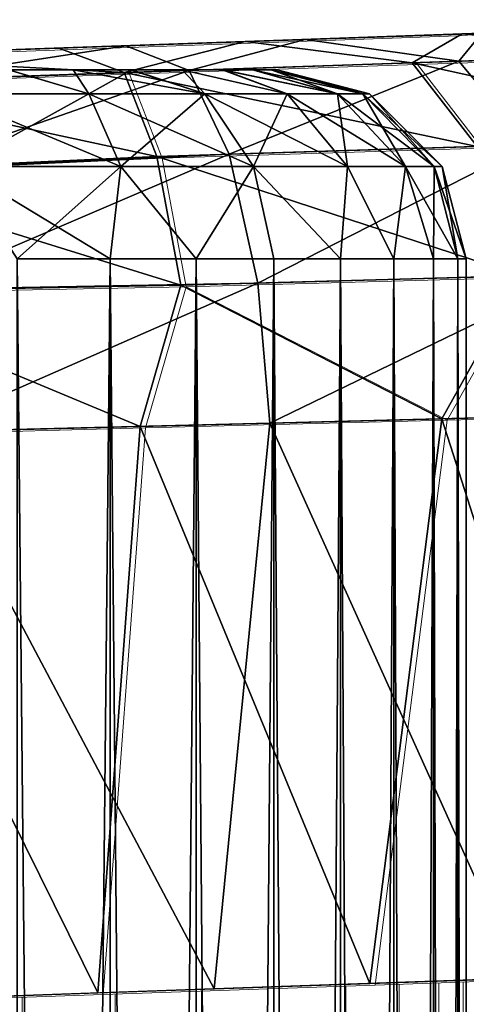
# Model space of a CAD drawing. Units: inches. Extents: x -1.8 to 14.5, y -5 to 1.5.
# Drawn here: x 1.1 to 1.2, y 0.8 to 1 of the extents above; entities that cross this region are included whole.
import ezdxf

# ---------------------------------------------------------------- set-up
doc = ezdxf.new("R2010")
doc.units = ezdxf.units.IN
doc.header["$MEASUREMENT"] = 0
for name, color, linetype in [('AFUWA-3-ARPM', 4, 'Continuous'), ('AFUWA-3-HWSS', 4, 'Continuous'), ('AFUWA-P', 2, 'Continuous')]:
    doc.layers.add(name, color=color, linetype=linetype)

# ---------------------------------------------------------------- blocks, each defined once
blk = doc.blocks.new('A$C0A435711')
at = {"linetype": 'Continuous', "lineweight": 0}
for p, q in [((-7.53544, 2.73886), (-7.49665, 2.74021)), ((-7.53544, 2.73886), (-7.49665, 2.74021)), ((-7.49665, 2.74021), (-7.4515, 2.74179)), ((-7.4515, 2.74179), (-7.49665, 2.74021)), ((-7.58481, 2.73713), (-7.53544, 2.73886)), ((-7.58481, 2.73713), (-7.53544, 2.73886)), ((-7.41013, 2.73755), (-7.46194, 2.73579)), ((-7.46194, 2.73579), (-7.52182, 2.73375)), ((-7.46194, 2.73579), (-7.44844, 2.71835)), ((-7.52182, 2.73375), (-7.58565, 2.73145)), ((-7.52182, 2.73375), (-7.51503, 2.71627)), ((-7.44844, 2.71835), (-7.51503, 2.71627)), ((-7.58593, 2.71301), (-7.51503, 2.71627)), ((-7.51006, 2.6895), (-7.51503, 2.71627)), ((-7.51006, 2.6895), (-7.43913, 2.69148)), ((-7.45576, 2.66173), (-7.43913, 2.69148)), ((-7.51006, 2.6895), (-7.58565, 2.68807)), ((-7.51006, 2.6895), (-7.51851, 2.66013)), ((-7.51006, 2.6895), (-7.45576, 2.66173)), ((-7.45576, 2.66173), (-7.3988, 2.66317)), ((-7.3988, 2.66317), (-7.45576, 2.66173)), ((-7.51851, 2.66013), (-7.58481, 2.65844)), ((-7.51851, 2.66013), (-7.58481, 2.65844)), ((-7.52733, 2.54219), (-7.51851, 2.66013)), ((-7.51851, 2.66013), (-7.45576, 2.66173)), ((-7.51851, 2.66013), (-7.45576, 2.66173)), ((-7.47075, 2.54415), (-7.45576, 2.66173)), ((-7.47075, 2.54415), (-7.4187, 2.54596)), ((-7.52733, 2.54219), (-7.47075, 2.54415)), ((-7.49069, 2.52043), (-7.49069, 2.54346)), ((-7.47686, 2.54394), (-7.47685, 2.52099)), ((-7.4657, 2.52166), (-7.4657, 2.54432)), ((-7.45746, 2.5222), (-7.45746, 2.54461)), ((-7.45244, 2.54478), (-7.45244, 2.52271)), ((-7.52733, 2.54219), (-7.58481, 2.54016)), ((-7.54412, 2.51895), (-7.54412, 2.54159)), ((-7.52478, 2.54227), (-7.52478, 2.51938)), ((-7.50685, 2.51984), (-7.50685, 2.5429))]:
    blk.add_line(p, q, dxfattribs=at)

msp = doc.modelspace()

# ---------------------------------------------------------------- linework, layer by layer
at = {"layer": 'AFUWA-3-ARPM'}
for points in [[(1.16193, 1.02481, 9.26173), (1.13162, 1.02375, 9.30347), (1.25709, 1.02813, 9.20926)], [(1.25709, 1.02813, 9.20926), (1.13162, 1.02375, 9.30347), (1.25709, 1.02813, 11.33804)], [(1.16193, 1.02481, 11.28763), (1.25709, 1.02813, 11.33804), (1.13162, 1.02375, 11.24589)], [(1.25709, 1.02813, 11.33804), (1.13162, 1.02375, 9.30347), (1.13162, 1.02375, 11.24589)], [(1.25709, 1.02813, 9.20926), (1.17264, 1.02518, 9.21132), (1.16193, 1.02481, 9.26173)], [(1.17264, 1.02518, 11.33804), (1.25709, 1.02813, 11.33804), (1.16193, 1.02481, 11.28763)], [(1.23739, 1.02745, 11.42833), (1.17264, 1.02518, 11.33804), (1.16193, 1.02481, 11.38845)], [(1.23739, 1.02745, 11.42833), (1.16193, 1.02481, 11.38845), (1.21191, 1.02656, 11.46696)], [(1.17181, 1.02516, 11.50759), (1.13162, 1.02375, 11.43019), (1.12667, 1.02358, 11.53378)], [(1.17181, 1.02516, 11.50759), (1.12667, 1.02358, 11.53378), (1.16137, 1.01915, 11.54885)], [(1.1391, 1.02401, 9.0192), (1.13162, 1.02375, 9.11917), (1.17584, 1.0253, 9.04393)], [(1.17584, 1.0253, 9.04393), (1.13162, 1.02375, 9.11917), (1.16193, 1.02481, 9.16091)], [(1.16193, 1.02481, 11.38845), (1.13162, 1.02375, 11.43019), (1.17181, 1.02516, 11.50759)], [(1.17584, 1.0253, 9.04393), (1.17107, 1.01948, 9.00399), (1.1391, 1.02401, 9.0192)], [(1.16137, 1.01915, 11.54885), (1.21318, 1.02091, 11.51111), (1.17181, 1.02516, 11.50759)], [(1.17584, 1.0253, 9.04393), (1.16193, 1.02481, 9.16091), (1.2147, 1.02665, 9.08233)], [(1.2147, 1.02665, 9.08233), (1.16193, 1.02481, 9.16091), (1.17264, 1.02518, 9.21132)], [(1.16193, 1.02481, 11.38845), (1.17181, 1.02516, 11.50759), (1.21191, 1.02656, 11.46696)], [(1.17584, 1.0253, 9.04393), (1.21913, 1.02112, 9.04211), (1.17107, 1.01948, 9.00399)], [(1.21191, 1.02656, 11.46696), (1.17181, 1.02516, 11.50759), (1.21318, 1.02091, 11.51111)], [(1.05325, 1.02101, 8.99817), (1.08693, 1.02219, 9.09337), (1.10183, 1.02271, 9.00581)], [(1.10183, 1.02271, 9.00581), (1.05448, 1.01539, 8.9685), (1.05325, 1.02101, 8.99817)], [(1.05448, 1.01539, 8.9685), (1.10183, 1.02271, 9.00581), (1.115, 1.01758, 8.97915)], [(1.13162, 1.02375, 11.24589), (1.08693, 1.02219, 9.32927), (1.08693, 1.02219, 11.22009)], [(1.10183, 1.02271, 9.00581), (1.08693, 1.02219, 9.09337), (1.13162, 1.02375, 9.11917)], [(1.08693, 1.02219, 11.45599), (1.12667, 1.02358, 11.53378), (1.13162, 1.02375, 11.43019)], [(1.08693, 1.02219, 9.32927), (1.13162, 1.02375, 11.24589), (1.13162, 1.02375, 9.30347)], [(1.12667, 1.02358, 11.53378), (1.08693, 1.02219, 11.45599), (1.08787, 1.02222, 11.54488)], [(1.12667, 1.02358, 11.53378), (1.08787, 1.02222, 11.54488), (1.1015, 1.01712, 11.57171)], [(1.1015, 1.01712, 11.57171), (1.16137, 1.01915, 11.54885), (1.12667, 1.02358, 11.53378)], [(1.10183, 1.02271, 9.00581), (1.13162, 1.02375, 9.11917), (1.1391, 1.02401, 9.0192)], [(1.10183, 1.02271, 9.00581), (1.1391, 1.02401, 9.0192), (1.115, 1.01758, 8.97915)], [(1.1391, 1.02401, 9.0192), (1.17107, 1.01948, 9.00399), (1.115, 1.01758, 8.97915)], [(1.08787, 1.02222, 11.54488), (1.08693, 1.02219, 11.45599), (1.03562, 1.0204, 11.46137)], [(1.08787, 1.02222, 11.54488), (1.03562, 1.0204, 11.46137), (1.0385, 1.0205, 11.54913)], [(1.08693, 1.02219, 11.22009), (1.08693, 1.02219, 9.32927), (1.03562, 1.0204, 9.33465)], [(1.08693, 1.02219, 9.09337), (1.05325, 1.02101, 8.99817), (1.03562, 1.0204, 9.08799)], [(1.03562, 1.0204, 11.21471), (1.08693, 1.02219, 11.22009), (1.03562, 1.0204, 9.33465)], [(1.1015, 1.01712, 11.57171), (1.08787, 1.02222, 11.54488), (1.0385, 1.0205, 11.54913)], [(1.23254, 1.00352, 11.53052), (1.21318, 1.02091, 11.51111), (1.16137, 1.01915, 11.54885)], [(1.18567, 1.00206, 8.98102), (1.17107, 1.01948, 9.00399), (1.21913, 1.02112, 9.04211)], [(1.0385, 1.0205, 11.54913), (1.03767, 1.01482, 11.57875), (1.1015, 1.01712, 11.57171)], [(1.16137, 1.01915, 11.54885), (1.1015, 1.01712, 11.57171), (1.17488, 1.00172, 11.57243)], [(1.115, 1.01758, 8.97915), (1.17107, 1.01948, 9.00399), (1.12329, 1.00011, 8.95348)], [(1.17107, 1.01948, 9.00399), (1.18567, 1.00206, 8.98102), (1.12329, 1.00011, 8.95348)], [(1.17488, 1.00172, 11.57243), (1.23254, 1.00352, 11.53052), (1.16137, 1.01915, 11.54885)], [(1.10829, 0.99964, 11.59776), (1.1015, 1.01712, 11.57171), (1.03767, 1.01482, 11.57875)], [(1.115, 1.01758, 8.97915), (1.05605, 0.99696, 8.94206), (1.05448, 1.01539, 8.9685)], [(1.05605, 0.99696, 8.94206), (1.115, 1.01758, 8.97915), (1.12329, 1.00011, 8.95348)], [(1.10829, 0.99964, 11.59776), (1.17488, 1.00172, 11.57243), (1.1015, 1.01712, 11.57171)], [(1.03739, 0.99638, 11.60517), (1.10829, 0.99964, 11.59776), (1.03767, 1.01482, 11.57875)], [(1.05751, 0.97199, 8.9251), (1.05605, 0.99696, 8.94206), (1.12329, 1.00011, 8.95348)], [(1.05751, 0.97199, 8.9251), (1.12329, 1.00011, 8.95348), (1.12925, 0.97331, 8.93674)], [(1.10829, 0.99964, 11.59776), (1.18418, 0.97484, 11.58772), (1.17488, 1.00172, 11.57243)], [(1.12925, 0.97331, 8.93674), (1.12329, 1.00011, 8.95348), (1.18567, 1.00206, 8.98102)], [(1.18567, 1.00206, 8.98102), (1.19568, 0.97516, 8.96613), (1.12925, 0.97331, 8.93674)], [(1.03739, 0.99638, 11.60517), (1.11326, 0.97286, 11.61476), (1.10829, 0.99964, 11.59776)], [(1.11326, 0.97286, 11.61476), (1.18418, 0.97484, 11.58772), (1.10829, 0.99964, 11.59776)], [(1.11326, 0.97286, 11.61476), (1.03739, 0.99638, 11.60517), (1.03767, 0.97143, 11.62214)], [(1.16756, 0.94509, 11.60218), (1.18418, 0.97484, 11.58772), (1.11326, 0.97286, 11.61476)], [(1.19568, 0.97516, 8.96613), (1.13179, 0.94418, 8.93167), (1.12925, 0.97331, 8.93674)], [(1.19936, 0.9459, 8.96177), (1.13179, 0.94418, 8.93167), (1.19568, 0.97516, 8.96613)], [(1.22452, 0.94654, 11.56836), (1.18418, 0.97484, 11.58772), (1.16756, 0.94509, 11.60218)], [(1.10481, 0.94349, 11.6223), (1.11326, 0.97286, 11.61476), (1.03767, 0.97143, 11.62214)], [(1.03767, 0.97143, 11.62214), (1.0385, 0.94181, 11.62782), (1.10481, 0.94349, 11.6223)], [(1.05751, 0.97199, 8.9251), (1.12925, 0.97331, 8.93674), (1.05874, 0.94232, 8.91947)], [(1.05874, 0.94232, 8.91947), (1.12925, 0.97331, 8.93674), (1.13179, 0.94418, 8.93167)], [(1.11326, 0.97286, 11.61476), (1.10481, 0.94349, 11.6223), (1.16756, 0.94509, 11.60218)], [(1.16756, 0.94509, 11.60218), (1.10481, 0.94349, 11.6223), (1.15257, 0.82751, 11.60873)], [(1.19936, 0.9459, 8.96177), (1.1839, 0.82861, 8.95315), (1.13179, 0.94418, 8.93167)], [(1.16756, 0.94509, 11.60218), (1.15257, 0.82751, 11.60873), (1.20461, 0.82932, 11.58283)], [(1.20461, 0.82932, 11.58283), (1.22452, 0.94654, 11.56836), (1.16756, 0.94509, 11.60218)], [(1.09598, 0.82555, 11.6218), (1.10481, 0.94349, 11.6223), (1.0385, 0.94181, 11.62782)], [(1.05874, 0.94232, 8.91947), (1.13179, 0.94418, 8.93167), (1.12018, 0.82639, 8.92814)], [(1.09598, 0.82555, 11.6218), (1.15257, 0.82751, 11.60873), (1.10481, 0.94349, 11.6223)], [(1.13179, 0.94418, 8.93167), (1.1839, 0.82861, 8.95315), (1.12018, 0.82639, 8.92814)], [(1.0385, 0.94181, 11.62782), (1.0385, 0.82353, 11.62782), (1.09598, 0.82555, 11.6218)], [(1.05874, 0.94232, 8.91947), (1.12018, 0.82639, 8.92814), (1.05874, 0.82424, 8.91947)]]:
    msp.add_3dface(points, dxfattribs=at)
at = {"layer": 'AFUWA-3-HWSS'}
for points in [[(1.10281, 1.0177, 9.27629), (0.96534, 1.0177, 9.22625), (1.0774, 1.0177, 9.29091)], [(1.10281, 1.0177, 9.27629), (0.96536, 1.0177, 9.19658), (0.96534, 1.0177, 9.22625)], [(1.10281, 1.0177, 11.40301), (0.96534, 1.0177, 11.35297), (1.0774, 1.0177, 11.41763)], [(1.10281, 1.0177, 11.40301), (0.96536, 1.0177, 11.3233), (0.96534, 1.0177, 11.35297)], [(0.96917, 1.0177, 9.18255), (0.96536, 1.0177, 9.19658), (1.10281, 1.0177, 9.27629)], [(0.96917, 1.0177, 11.30927), (0.96536, 1.0177, 11.3233), (1.10281, 1.0177, 11.40301)], [(1.10281, 1.0177, 9.27629), (0.9754, 1.0177, 9.16924), (0.96917, 1.0177, 9.18255)], [(1.10281, 1.0177, 11.40301), (0.9754, 1.0177, 11.29596), (0.96917, 1.0177, 11.30927)], [(1.12183, 1.0177, 9.25379), (0.99424, 1.0177, 9.14671), (0.9754, 1.0177, 9.16924)], [(1.10281, 1.0177, 9.27629), (1.12183, 1.0177, 9.25379), (0.9754, 1.0177, 9.16924)], [(1.12183, 1.0177, 11.38051), (0.99424, 1.0177, 11.27343), (0.9754, 1.0177, 11.29596)], [(1.10281, 1.0177, 11.40301), (1.12183, 1.0177, 11.38051), (0.9754, 1.0177, 11.29596)], [(1.13207, 1.0177, 9.19651), (0.99424, 1.0177, 9.14671), (1.1319, 1.0177, 9.22625)], [(1.13207, 1.0177, 9.19651), (1.01955, 1.0177, 9.13194), (0.99424, 1.0177, 9.14671)], [(1.12816, 1.0177, 9.24029), (1.1319, 1.0177, 9.22625), (0.99424, 1.0177, 9.14671)], [(0.99424, 1.0177, 9.14671), (1.12183, 1.0177, 9.25379), (1.12816, 1.0177, 9.24029)], [(1.13207, 1.0177, 11.32323), (0.99424, 1.0177, 11.27343), (1.1319, 1.0177, 11.35297)], [(1.13207, 1.0177, 11.32323), (1.01955, 1.0177, 11.25866), (0.99424, 1.0177, 11.27343)], [(1.12816, 1.0177, 11.36701), (1.1319, 1.0177, 11.35297), (0.99424, 1.0177, 11.27343)], [(0.99424, 1.0177, 11.27343), (1.12183, 1.0177, 11.38051), (1.12816, 1.0177, 11.36701)], [(1.01955, 1.0177, 9.13194), (1.13207, 1.0177, 9.19651), (1.04848, 1.0177, 9.12671)], [(1.01955, 1.0177, 11.25866), (1.13207, 1.0177, 11.32323), (1.04848, 1.0177, 11.25343)], [(1.04848, 1.0177, 9.12671), (1.12207, 1.0177, 9.16889), (1.10309, 1.0177, 9.14638)], [(1.10309, 1.0177, 9.14638), (1.07747, 1.0177, 9.13177), (1.04848, 1.0177, 9.12671)], [(1.13207, 1.0177, 9.19651), (1.12207, 1.0177, 9.16889), (1.04848, 1.0177, 9.12671)], [(1.04848, 1.0177, 11.25343), (1.12206, 1.0177, 11.29561), (1.10309, 1.0177, 11.2731)], [(1.10309, 1.0177, 11.2731), (1.07747, 1.0177, 11.25849), (1.04848, 1.0177, 11.25343)], [(1.13207, 1.0177, 11.32323), (1.12206, 1.0177, 11.29561), (1.04848, 1.0177, 11.25343)], [(1.0774, 1.0177, 9.29091), (1.06451, 1.01267, 9.314), (1.09415, 1.01267, 9.30471)], [(1.07747, 1.0177, 9.13177), (1.09415, 1.01267, 9.11793), (1.06451, 1.01267, 9.10864)], [(1.0774, 1.0177, 11.41763), (1.06451, 1.01267, 11.44072), (1.09415, 1.01267, 11.43143)], [(1.07747, 1.0177, 11.25849), (1.09415, 1.01267, 11.24465), (1.06451, 1.01267, 11.23536)], [(1.0774, 1.0177, 9.29091), (1.09415, 1.01267, 9.30471), (1.09089, 1.0177, 9.28466)], [(1.09089, 1.0177, 9.28466), (1.10281, 1.0177, 9.27629), (1.0774, 1.0177, 9.29091)], [(1.0774, 1.0177, 11.41763), (1.09415, 1.01267, 11.43143), (1.09089, 1.0177, 11.41138)], [(1.09089, 1.0177, 11.41138), (1.10281, 1.0177, 11.40301), (1.0774, 1.0177, 11.41763)], [(1.07747, 1.0177, 9.13177), (1.10309, 1.0177, 9.14638), (1.09088, 1.0177, 9.13793)], [(1.09415, 1.01267, 9.11793), (1.07747, 1.0177, 9.13177), (1.09088, 1.0177, 9.13793)], [(1.07747, 1.0177, 11.25849), (1.10309, 1.0177, 11.2731), (1.09088, 1.0177, 11.26465)], [(1.09415, 1.01267, 11.24465), (1.07747, 1.0177, 11.25849), (1.09088, 1.0177, 11.26465)], [(1.10309, 1.0177, 9.14638), (1.09415, 1.01267, 9.11793), (1.09088, 1.0177, 9.13793)], [(1.10309, 1.0177, 11.2731), (1.09415, 1.01267, 11.24465), (1.09088, 1.0177, 11.26465)], [(1.11825, 1.01267, 9.28844), (1.10281, 1.0177, 9.27629), (1.09089, 1.0177, 9.28466)], [(1.09089, 1.0177, 9.28466), (1.09415, 1.01267, 9.30471), (1.11825, 1.01267, 9.28844)], [(1.11825, 1.01267, 11.41516), (1.10281, 1.0177, 11.40301), (1.09089, 1.0177, 11.41138)], [(1.09089, 1.0177, 11.41138), (1.09415, 1.01267, 11.43143), (1.11825, 1.01267, 11.41516)], [(1.09415, 1.01267, 9.11793), (1.10309, 1.0177, 9.14638), (1.11825, 1.01267, 9.1342)], [(1.09415, 1.01267, 11.24465), (1.10309, 1.0177, 11.2731), (1.11825, 1.01267, 11.26092)], [(1.10281, 1.0177, 9.27629), (1.11825, 1.01267, 9.28844), (1.11351, 1.0177, 9.26568)], [(1.11351, 1.0177, 9.26568), (1.12183, 1.0177, 9.25379), (1.10281, 1.0177, 9.27629)], [(1.10281, 1.0177, 11.40301), (1.11825, 1.01267, 11.41516), (1.11351, 1.0177, 11.3924)], [(1.11351, 1.0177, 11.3924), (1.12183, 1.0177, 11.38051), (1.10281, 1.0177, 11.40301)], [(1.10309, 1.0177, 9.14638), (1.12207, 1.0177, 9.16889), (1.11351, 1.0177, 9.15674)], [(1.11825, 1.01267, 9.1342), (1.10309, 1.0177, 9.14638), (1.11351, 1.0177, 9.15674)], [(1.10309, 1.0177, 11.2731), (1.12206, 1.0177, 11.29561), (1.11351, 1.0177, 11.28345)], [(1.11825, 1.01267, 11.26092), (1.10309, 1.0177, 11.2731), (1.11351, 1.0177, 11.28345)], [(1.11825, 1.01267, 9.28844), (1.13536, 1.01267, 9.26851), (1.11351, 1.0177, 9.26568)], [(1.11351, 1.0177, 9.26568), (1.13536, 1.01267, 9.26851), (1.12183, 1.0177, 9.25379)], [(1.12207, 1.0177, 9.16889), (1.13536, 1.01267, 9.15413), (1.11351, 1.0177, 9.15674)], [(1.11351, 1.0177, 9.15674), (1.13536, 1.01267, 9.15413), (1.11825, 1.01267, 9.1342)], [(1.11825, 1.01267, 11.41516), (1.13536, 1.01267, 11.39523), (1.11351, 1.0177, 11.3924)], [(1.11351, 1.0177, 11.3924), (1.13536, 1.01267, 11.39523), (1.12183, 1.0177, 11.38051)], [(1.12206, 1.0177, 11.29561), (1.13536, 1.01267, 11.28085), (1.11351, 1.0177, 11.28345)], [(1.11351, 1.0177, 11.28345), (1.13536, 1.01267, 11.28085), (1.11825, 1.01267, 11.26092)], [(1.13536, 1.01267, 9.26851), (1.14587, 1.01267, 9.24789), (1.12183, 1.0177, 9.25379)], [(1.14587, 1.01267, 9.24789), (1.12816, 1.0177, 9.24029), (1.12183, 1.0177, 9.25379)], [(1.13536, 1.01267, 11.39523), (1.14587, 1.01267, 11.37461), (1.12183, 1.0177, 11.38051)], [(1.14587, 1.01267, 11.37461), (1.12816, 1.0177, 11.36701), (1.12183, 1.0177, 11.38051)], [(1.13207, 1.0177, 11.32323), (1.12828, 1.0177, 11.30897), (1.12206, 1.0177, 11.29561)], [(1.13536, 1.01267, 11.28085), (1.12206, 1.0177, 11.29561), (1.14587, 1.01267, 11.30147)], [(1.12828, 1.0177, 11.30897), (1.14587, 1.01267, 11.30147), (1.12206, 1.0177, 11.29561)], [(1.13207, 1.0177, 9.19651), (1.12828, 1.0177, 9.18225), (1.12207, 1.0177, 9.16889)], [(1.13536, 1.01267, 9.15413), (1.12207, 1.0177, 9.16889), (1.14587, 1.01267, 9.17475)], [(1.12828, 1.0177, 9.18225), (1.14587, 1.01267, 9.17475), (1.12207, 1.0177, 9.16889)], [(1.1319, 1.0177, 9.22625), (1.12816, 1.0177, 9.24029), (1.15109, 1.01267, 9.22852)], [(1.12816, 1.0177, 9.24029), (1.14587, 1.01267, 9.24789), (1.15109, 1.01267, 9.22852)], [(1.1319, 1.0177, 11.35297), (1.12816, 1.0177, 11.36701), (1.15109, 1.01267, 11.35524)], [(1.12816, 1.0177, 11.36701), (1.14587, 1.01267, 11.37461), (1.15109, 1.01267, 11.35524)], [(1.14587, 1.01267, 9.17475), (1.12828, 1.0177, 9.18225), (1.13207, 1.0177, 9.19651)], [(1.14587, 1.01267, 11.30147), (1.12828, 1.0177, 11.30897), (1.13207, 1.0177, 11.32323)], [(1.13327, 1.0177, 9.21132), (1.1319, 1.0177, 9.22625), (1.15252, 1.01267, 9.21132)], [(1.15252, 1.01267, 9.21132), (1.1319, 1.0177, 9.22625), (1.15109, 1.01267, 9.22852)], [(1.13327, 1.0177, 9.21132), (1.13207, 1.0177, 9.19651), (1.1319, 1.0177, 9.22625)], [(1.13327, 1.0177, 11.33804), (1.1319, 1.0177, 11.35297), (1.15252, 1.01267, 11.33804)], [(1.15252, 1.01267, 11.33804), (1.1319, 1.0177, 11.35297), (1.15109, 1.01267, 11.35524)], [(1.13327, 1.0177, 11.33804), (1.13207, 1.0177, 11.32323), (1.1319, 1.0177, 11.35297)], [(1.15109, 1.01267, 9.19412), (1.14587, 1.01267, 9.17475), (1.13207, 1.0177, 9.19651)], [(1.13327, 1.0177, 9.21132), (1.15109, 1.01267, 9.19412), (1.13207, 1.0177, 9.19651)], [(1.15109, 1.01267, 11.32084), (1.14587, 1.01267, 11.30147), (1.13207, 1.0177, 11.32323)], [(1.13327, 1.0177, 11.33804), (1.15109, 1.01267, 11.32084), (1.13207, 1.0177, 11.32323)], [(1.15252, 1.01267, 9.21132), (1.15109, 1.01267, 9.19412), (1.13327, 1.0177, 9.21132)], [(1.15252, 1.01267, 11.33804), (1.15109, 1.01267, 11.32084), (1.13327, 1.0177, 11.33804)], [(1.09415, 1.01267, 9.30471), (1.06451, 1.01267, 9.314), (1.10076, 0.99758, 9.31827)], [(1.06451, 1.01267, 9.314), (1.06682, 0.99758, 9.32891), (1.10076, 0.99758, 9.31827)], [(1.06451, 1.01267, 9.10864), (1.09415, 1.01267, 9.11793), (1.06682, 0.99758, 9.09373)], [(1.09415, 1.01267, 11.43143), (1.06451, 1.01267, 11.44072), (1.10076, 0.99758, 11.44499)], [(1.06451, 1.01267, 11.44072), (1.06682, 0.99758, 11.45563), (1.10076, 0.99758, 11.44499)], [(1.06451, 1.01267, 11.23536), (1.09415, 1.01267, 11.24465), (1.06682, 0.99758, 11.22045)], [(1.10076, 0.99758, 9.10437), (1.06682, 0.99758, 9.09373), (1.09415, 1.01267, 9.11793)], [(1.10076, 0.99758, 11.23108), (1.06682, 0.99758, 11.22045), (1.09415, 1.01267, 11.24465)], [(1.12836, 0.99758, 9.29964), (1.11825, 1.01267, 9.28844), (1.09415, 1.01267, 9.30471)], [(1.10076, 0.99758, 9.31827), (1.12836, 0.99758, 9.29964), (1.09415, 1.01267, 9.30471)], [(1.09415, 1.01267, 9.11793), (1.11825, 1.01267, 9.1342), (1.10076, 0.99758, 9.10437)], [(1.12836, 0.99758, 11.42636), (1.11825, 1.01267, 11.41516), (1.09415, 1.01267, 11.43143)], [(1.10076, 0.99758, 11.44499), (1.12836, 0.99758, 11.42636), (1.09415, 1.01267, 11.43143)], [(1.09415, 1.01267, 11.24465), (1.11825, 1.01267, 11.26092), (1.10076, 0.99758, 11.23108)], [(1.12836, 0.99758, 9.123), (1.10076, 0.99758, 9.10437), (1.11825, 1.01267, 9.1342)], [(1.12836, 0.99758, 11.24972), (1.10076, 0.99758, 11.23108), (1.11825, 1.01267, 11.26092)], [(1.14796, 0.99758, 9.27682), (1.13536, 1.01267, 9.26851), (1.11825, 1.01267, 9.28844)], [(1.11825, 1.01267, 9.28844), (1.12836, 0.99758, 9.29964), (1.14796, 0.99758, 9.27682)], [(1.12836, 0.99758, 9.123), (1.11825, 1.01267, 9.1342), (1.13536, 1.01267, 9.15413)], [(1.14796, 0.99758, 11.40354), (1.13536, 1.01267, 11.39523), (1.11825, 1.01267, 11.41516)], [(1.11825, 1.01267, 11.41516), (1.12836, 0.99758, 11.42636), (1.14796, 0.99758, 11.40354)], [(1.12836, 0.99758, 11.24972), (1.11825, 1.01267, 11.26092), (1.13536, 1.01267, 11.28085)], [(1.13536, 1.01267, 9.15413), (1.14796, 0.99758, 9.14582), (1.12836, 0.99758, 9.123)], [(1.13536, 1.01267, 11.28085), (1.14796, 0.99758, 11.27254), (1.12836, 0.99758, 11.24972)], [(1.15999, 0.99758, 9.2532), (1.14587, 1.01267, 9.24789), (1.13536, 1.01267, 9.26851)], [(1.14796, 0.99758, 9.27682), (1.15999, 0.99758, 9.2532), (1.13536, 1.01267, 9.26851)], [(1.14796, 0.99758, 9.14582), (1.13536, 1.01267, 9.15413), (1.14587, 1.01267, 9.17475)], [(1.15999, 0.99758, 11.37992), (1.14587, 1.01267, 11.37461), (1.13536, 1.01267, 11.39523)], [(1.14796, 0.99758, 11.40354), (1.15999, 0.99758, 11.37992), (1.13536, 1.01267, 11.39523)], [(1.14796, 0.99758, 11.27254), (1.13536, 1.01267, 11.28085), (1.14587, 1.01267, 11.30147)], [(1.15109, 1.01267, 9.22852), (1.14587, 1.01267, 9.24789), (1.16597, 0.99758, 9.23101)], [(1.15999, 0.99758, 9.2532), (1.16597, 0.99758, 9.23101), (1.14587, 1.01267, 9.24789)], [(1.15999, 0.99758, 9.16944), (1.14587, 1.01267, 9.17475), (1.15109, 1.01267, 9.19412)], [(1.14587, 1.01267, 9.17475), (1.15999, 0.99758, 9.16944), (1.14796, 0.99758, 9.14582)], [(1.15109, 1.01267, 11.35524), (1.14587, 1.01267, 11.37461), (1.16597, 0.99758, 11.35773)], [(1.15999, 0.99758, 11.37992), (1.16597, 0.99758, 11.35773), (1.14587, 1.01267, 11.37461)], [(1.15999, 0.99758, 11.29616), (1.14587, 1.01267, 11.30147), (1.15109, 1.01267, 11.32084)], [(1.14587, 1.01267, 11.30147), (1.15999, 0.99758, 11.29616), (1.14796, 0.99758, 11.27254)], [(1.16761, 0.99758, 9.21132), (1.15252, 1.01267, 9.21132), (1.15109, 1.01267, 9.22852)], [(1.16597, 0.99758, 9.23101), (1.16761, 0.99758, 9.21132), (1.15109, 1.01267, 9.22852)], [(1.15999, 0.99758, 9.16944), (1.15109, 1.01267, 9.19412), (1.16597, 0.99758, 9.19163)], [(1.16597, 0.99758, 9.19163), (1.15109, 1.01267, 9.19412), (1.15252, 1.01267, 9.21132)], [(1.16761, 0.99758, 11.33804), (1.15252, 1.01267, 11.33804), (1.15109, 1.01267, 11.35524)], [(1.16597, 0.99758, 11.35773), (1.16761, 0.99758, 11.33804), (1.15109, 1.01267, 11.35524)], [(1.15999, 0.99758, 11.29616), (1.15109, 1.01267, 11.32084), (1.16597, 0.99758, 11.31834)], [(1.16597, 0.99758, 11.31834), (1.15109, 1.01267, 11.32084), (1.15252, 1.01267, 11.33804)], [(1.16597, 0.99758, 9.19163), (1.15252, 1.01267, 9.21132), (1.16761, 0.99758, 9.21132)], [(1.16597, 0.99758, 11.31834), (1.15252, 1.01267, 11.33804), (1.16761, 0.99758, 11.33804)], [(1.09855, 0.97833, 9.32469), (1.10076, 0.99758, 9.31827), (1.06682, 0.99758, 9.32891)], [(1.09855, 0.97833, 9.32469), (1.06682, 0.99758, 9.32891), (1.07922, 0.97833, 9.33142)], [(1.07922, 0.97833, 9.09122), (1.06682, 0.99758, 9.09373), (1.10076, 0.99758, 9.10437)], [(1.09855, 0.97833, 11.45141), (1.10076, 0.99758, 11.44499), (1.06682, 0.99758, 11.45563)], [(1.09855, 0.97833, 11.45141), (1.06682, 0.99758, 11.45563), (1.07922, 0.97833, 11.45814)], [(1.07922, 0.97833, 11.21794), (1.06682, 0.99758, 11.22045), (1.10076, 0.99758, 11.23108)], [(1.07922, 0.97833, 9.09122), (1.10076, 0.99758, 9.10437), (1.09855, 0.97833, 9.09795)], [(1.07922, 0.97833, 11.21794), (1.10076, 0.99758, 11.23108), (1.09855, 0.97833, 11.22467)], [(1.09855, 0.97833, 9.32469), (1.11647, 0.97833, 9.31492), (1.10076, 0.99758, 9.31827)], [(1.11647, 0.97833, 9.10772), (1.09855, 0.97833, 9.09795), (1.10076, 0.99758, 9.10437)], [(1.09855, 0.97833, 11.45141), (1.11647, 0.97833, 11.44164), (1.10076, 0.99758, 11.44499)], [(1.11647, 0.97833, 11.23444), (1.09855, 0.97833, 11.22467), (1.10076, 0.99758, 11.23108)], [(1.11647, 0.97833, 9.31492), (1.12836, 0.99758, 9.29964), (1.10076, 0.99758, 9.31827)], [(1.11647, 0.97833, 9.10772), (1.10076, 0.99758, 9.10437), (1.12836, 0.99758, 9.123)], [(1.11647, 0.97833, 11.44164), (1.12836, 0.99758, 11.42636), (1.10076, 0.99758, 11.44499)], [(1.11647, 0.97833, 11.23444), (1.10076, 0.99758, 11.23108), (1.12836, 0.99758, 11.24972)], [(1.11647, 0.97833, 9.31492), (1.13263, 0.97833, 9.30228), (1.12836, 0.99758, 9.29964)], [(1.13263, 0.97833, 9.12036), (1.11647, 0.97833, 9.10772), (1.12836, 0.99758, 9.123)], [(1.11647, 0.97833, 11.44164), (1.13263, 0.97833, 11.429), (1.12836, 0.99758, 11.42636)], [(1.13263, 0.97833, 11.24708), (1.11647, 0.97833, 11.23444), (1.12836, 0.99758, 11.24972)], [(1.14645, 0.97833, 9.28723), (1.12836, 0.99758, 9.29964), (1.13263, 0.97833, 9.30228)], [(1.14645, 0.97833, 9.28723), (1.14796, 0.99758, 9.27682), (1.12836, 0.99758, 9.29964)], [(1.12836, 0.99758, 9.123), (1.14796, 0.99758, 9.14582), (1.14645, 0.97833, 9.13541)], [(1.12836, 0.99758, 9.123), (1.14645, 0.97833, 9.13541), (1.13263, 0.97833, 9.12036)], [(1.14645, 0.97833, 11.41394), (1.12836, 0.99758, 11.42636), (1.13263, 0.97833, 11.429)], [(1.14645, 0.97833, 11.41394), (1.14796, 0.99758, 11.40354), (1.12836, 0.99758, 11.42636)], [(1.12836, 0.99758, 11.24972), (1.14796, 0.99758, 11.27254), (1.14645, 0.97833, 11.26213)], [(1.12836, 0.99758, 11.24972), (1.14645, 0.97833, 11.26213), (1.13263, 0.97833, 11.24708)], [(1.1576, 0.97833, 9.27019), (1.14796, 0.99758, 9.27682), (1.14645, 0.97833, 9.28723)], [(1.1576, 0.97833, 9.15245), (1.14645, 0.97833, 9.13541), (1.14796, 0.99758, 9.14582)], [(1.1576, 0.97833, 11.3969), (1.14796, 0.99758, 11.40354), (1.14645, 0.97833, 11.41394)], [(1.1576, 0.97833, 11.27917), (1.14645, 0.97833, 11.26213), (1.14796, 0.99758, 11.27254)], [(1.1576, 0.97833, 9.27019), (1.15999, 0.99758, 9.2532), (1.14796, 0.99758, 9.27682)], [(1.1576, 0.97833, 9.15245), (1.14796, 0.99758, 9.14582), (1.15999, 0.99758, 9.16944)], [(1.1576, 0.97833, 11.3969), (1.15999, 0.99758, 11.37992), (1.14796, 0.99758, 11.40354)], [(1.1576, 0.97833, 11.27917), (1.14796, 0.99758, 11.27254), (1.15999, 0.99758, 11.29616)], [(1.1576, 0.97833, 9.27019), (1.16584, 0.97833, 9.25139), (1.15999, 0.99758, 9.2532)], [(1.16584, 0.97833, 9.17125), (1.1576, 0.97833, 9.15245), (1.15999, 0.99758, 9.16944)], [(1.1576, 0.97833, 11.3969), (1.16584, 0.97833, 11.37811), (1.15999, 0.99758, 11.37992)], [(1.16584, 0.97833, 11.29797), (1.1576, 0.97833, 11.27917), (1.15999, 0.99758, 11.29616)], [(1.17086, 0.97833, 9.23175), (1.15999, 0.99758, 9.2532), (1.16584, 0.97833, 9.25139)], [(1.15999, 0.99758, 9.2532), (1.17086, 0.97833, 9.23175), (1.16597, 0.99758, 9.23101)], [(1.15999, 0.99758, 9.16944), (1.16597, 0.99758, 9.19163), (1.16584, 0.97833, 9.17125)], [(1.17086, 0.97833, 11.35847), (1.15999, 0.99758, 11.37992), (1.16584, 0.97833, 11.37811)], [(1.15999, 0.99758, 11.37992), (1.17086, 0.97833, 11.35847), (1.16597, 0.99758, 11.35773)], [(1.15999, 0.99758, 11.29616), (1.16597, 0.99758, 11.31834), (1.16584, 0.97833, 11.29797)], [(1.17086, 0.97833, 9.19089), (1.16584, 0.97833, 9.17125), (1.16597, 0.99758, 9.19163)], [(1.17086, 0.97833, 11.31761), (1.16584, 0.97833, 11.29797), (1.16597, 0.99758, 11.31834)], [(1.17264, 0.97833, 9.21132), (1.16761, 0.99758, 9.21132), (1.16597, 0.99758, 9.23101)], [(1.16597, 0.99758, 9.23101), (1.17086, 0.97833, 9.23175), (1.17264, 0.97833, 9.21132)], [(1.16597, 0.99758, 9.19163), (1.16761, 0.99758, 9.21132), (1.17086, 0.97833, 9.19089)], [(1.17264, 0.97833, 11.33804), (1.16761, 0.99758, 11.33804), (1.16597, 0.99758, 11.35773)], [(1.16597, 0.99758, 11.35773), (1.17086, 0.97833, 11.35847), (1.17264, 0.97833, 11.33804)], [(1.16597, 0.99758, 11.31834), (1.16761, 0.99758, 11.33804), (1.17086, 0.97833, 11.31761)], [(1.16761, 0.99758, 9.21132), (1.17264, 0.97833, 9.21132), (1.17086, 0.97833, 9.19089)], [(1.16761, 0.99758, 11.33804), (1.17264, 0.97833, 11.33804), (1.17086, 0.97833, 11.31761)], [(1.09855, 0.97833, 9.32469), (1.07896, -0.97836, 9.33154), (1.0984, -0.97836, 9.32494)], [(1.07896, -0.97836, 9.33154), (1.09855, 0.97833, 9.32469), (1.07922, 0.97833, 9.33142)], [(1.07896, -0.97836, 9.09111), (1.07922, 0.97833, 9.09122), (1.0984, -0.97836, 9.0977)], [(1.09855, 0.97833, 11.45141), (1.07896, -0.97836, 11.45825), (1.0984, -0.97836, 11.45166)], [(1.07896, -0.97836, 11.45825), (1.09855, 0.97833, 11.45141), (1.07922, 0.97833, 11.45814)], [(1.07896, -0.97836, 11.21782), (1.07922, 0.97833, 11.21794), (1.0984, -0.97836, 11.22442)], [(1.0984, -0.97836, 9.0977), (1.07922, 0.97833, 9.09122), (1.09855, 0.97833, 9.09795)], [(1.0984, -0.97836, 11.22442), (1.07922, 0.97833, 11.21794), (1.09855, 0.97833, 11.22467)], [(1.11647, -0.97836, 9.31523), (1.11647, 0.97833, 9.31492), (1.0984, -0.97836, 9.32494)], [(1.09855, 0.97833, 9.32469), (1.0984, -0.97836, 9.32494), (1.11647, 0.97833, 9.31492)], [(1.11647, -0.97836, 9.10741), (1.0984, -0.97836, 9.0977), (1.09855, 0.97833, 9.09795)], [(1.11647, -0.97836, 11.44195), (1.11647, 0.97833, 11.44164), (1.0984, -0.97836, 11.45166)], [(1.09855, 0.97833, 11.45141), (1.0984, -0.97836, 11.45166), (1.11647, 0.97833, 11.44164)], [(1.11647, -0.97836, 11.23413), (1.0984, -0.97836, 11.22442), (1.09855, 0.97833, 11.22467)], [(1.11647, 0.97833, 9.10772), (1.11647, -0.97836, 9.10741), (1.09855, 0.97833, 9.09795)], [(1.11647, 0.97833, 11.23444), (1.11647, -0.97836, 11.23413), (1.09855, 0.97833, 11.22467)], [(1.11647, -0.97836, 9.31523), (1.13264, -0.97836, 9.30271), (1.13263, 0.97833, 9.30228)], [(1.13263, 0.97833, 9.30228), (1.11647, 0.97833, 9.31492), (1.11647, -0.97836, 9.31523)], [(1.11647, -0.97836, 9.10741), (1.11647, 0.97833, 9.10772), (1.13264, -0.97836, 9.11993)], [(1.13264, -0.97836, 9.11993), (1.11647, 0.97833, 9.10772), (1.13263, 0.97833, 9.12036)], [(1.11647, -0.97836, 11.44195), (1.13264, -0.97836, 11.42943), (1.13263, 0.97833, 11.429)], [(1.13263, 0.97833, 11.429), (1.11647, 0.97833, 11.44164), (1.11647, -0.97836, 11.44195)], [(1.11647, -0.97836, 11.23413), (1.11647, 0.97833, 11.23444), (1.13264, -0.97836, 11.24665)], [(1.13264, -0.97836, 11.24665), (1.11647, 0.97833, 11.23444), (1.13263, 0.97833, 11.24708)], [(1.13264, -0.97836, 9.30271), (1.14645, 0.97833, 9.28723), (1.13263, 0.97833, 9.30228)], [(1.14645, 0.97833, 9.13541), (1.14658, -0.97836, 9.13504), (1.13263, 0.97833, 9.12036)], [(1.13264, -0.97836, 9.11993), (1.13263, 0.97833, 9.12036), (1.14658, -0.97836, 9.13504)], [(1.13264, -0.97836, 11.42943), (1.14645, 0.97833, 11.41394), (1.13263, 0.97833, 11.429)], [(1.14645, 0.97833, 11.26213), (1.14658, -0.97836, 11.26175), (1.13263, 0.97833, 11.24708)], [(1.13264, -0.97836, 11.24665), (1.13263, 0.97833, 11.24708), (1.14658, -0.97836, 11.26175)], [(1.14645, 0.97833, 9.28723), (1.13264, -0.97836, 9.30271), (1.14658, -0.97836, 9.2876)], [(1.14645, 0.97833, 11.41394), (1.13264, -0.97836, 11.42943), (1.14658, -0.97836, 11.41432)], [(1.14645, 0.97833, 9.28723), (1.14658, -0.97836, 9.2876), (1.1576, 0.97833, 9.27019)], [(1.15782, -0.97836, 9.15224), (1.14658, -0.97836, 9.13504), (1.14645, 0.97833, 9.13541)], [(1.14645, 0.97833, 9.13541), (1.1576, 0.97833, 9.15245), (1.15782, -0.97836, 9.15224)], [(1.14645, 0.97833, 11.41394), (1.14658, -0.97836, 11.41432), (1.1576, 0.97833, 11.3969)], [(1.15782, -0.97836, 11.27896), (1.14658, -0.97836, 11.26175), (1.14645, 0.97833, 11.26213)], [(1.14645, 0.97833, 11.26213), (1.1576, 0.97833, 11.27917), (1.15782, -0.97836, 11.27896)], [(1.15782, -0.97836, 9.2704), (1.1576, 0.97833, 9.27019), (1.14658, -0.97836, 9.2876)], [(1.15782, -0.97836, 11.39712), (1.1576, 0.97833, 11.3969), (1.14658, -0.97836, 11.41432)], [(1.16584, 0.97833, 9.25139), (1.1576, 0.97833, 9.27019), (1.15782, -0.97836, 9.2704)], [(1.1576, 0.97833, 9.15245), (1.16602, -0.97836, 9.17094), (1.15782, -0.97836, 9.15224)], [(1.16584, 0.97833, 9.17125), (1.16602, -0.97836, 9.17094), (1.1576, 0.97833, 9.15245)], [(1.16584, 0.97833, 11.37811), (1.1576, 0.97833, 11.3969), (1.15782, -0.97836, 11.39712)], [(1.1576, 0.97833, 11.27917), (1.16602, -0.97836, 11.29766), (1.15782, -0.97836, 11.27896)], [(1.16584, 0.97833, 11.29797), (1.16602, -0.97836, 11.29766), (1.1576, 0.97833, 11.27917)], [(1.15782, -0.97836, 9.2704), (1.16602, -0.97836, 9.2517), (1.16584, 0.97833, 9.25139)], [(1.15782, -0.97836, 11.39712), (1.16602, -0.97836, 11.37842), (1.16584, 0.97833, 11.37811)], [(1.16602, -0.97836, 9.2517), (1.17086, 0.97833, 9.23175), (1.16584, 0.97833, 9.25139)], [(1.16602, -0.97836, 9.17094), (1.16584, 0.97833, 9.17125), (1.17104, -0.97836, 9.19082)], [(1.16584, 0.97833, 9.17125), (1.17086, 0.97833, 9.19089), (1.17104, -0.97836, 9.19082)], [(1.16602, -0.97836, 11.37842), (1.17086, 0.97833, 11.35847), (1.16584, 0.97833, 11.37811)], [(1.16602, -0.97836, 11.29766), (1.16584, 0.97833, 11.29797), (1.17104, -0.97836, 11.31754)], [(1.16584, 0.97833, 11.29797), (1.17086, 0.97833, 11.31761), (1.17104, -0.97836, 11.31754)], [(1.17086, 0.97833, 9.23175), (1.16602, -0.97836, 9.2517), (1.17104, -0.97836, 9.23182)], [(1.17086, 0.97833, 11.35847), (1.16602, -0.97836, 11.37842), (1.17104, -0.97836, 11.35853)], [(1.17264, 0.97833, 9.21132), (1.17086, 0.97833, 9.23175), (1.17264, -0.00185, 9.21132)], [(1.17104, -0.97836, 9.23182), (1.17264, -0.00185, 9.21132), (1.17086, 0.97833, 9.23175)], [(1.17104, -0.97836, 9.19082), (1.17086, 0.97833, 9.19089), (1.17264, -0.00185, 9.21132)], [(1.17086, 0.97833, 9.19089), (1.17264, 0.97833, 9.21132), (1.17264, -0.00185, 9.21132)], [(1.17264, 0.97833, 11.33804), (1.17086, 0.97833, 11.35847), (1.17264, -0.00185, 11.33804)], [(1.17104, -0.97836, 11.35853), (1.17264, -0.00185, 11.33804), (1.17086, 0.97833, 11.35847)], [(1.17104, -0.97836, 11.31754), (1.17086, 0.97833, 11.31761), (1.17264, -0.00185, 11.33804)], [(1.17086, 0.97833, 11.31761), (1.17264, 0.97833, 11.33804), (1.17264, -0.00185, 11.33804)]]:
    msp.add_3dface(points, dxfattribs=at)

# ---------------------------------------------------------------- block references
at = {"layer": 'AFUWA-P'}
msp.add_blockref('A$C0A435711', (8.62441, -1.71697), dxfattribs=at)

doc.saveas('drawing.dxf')
